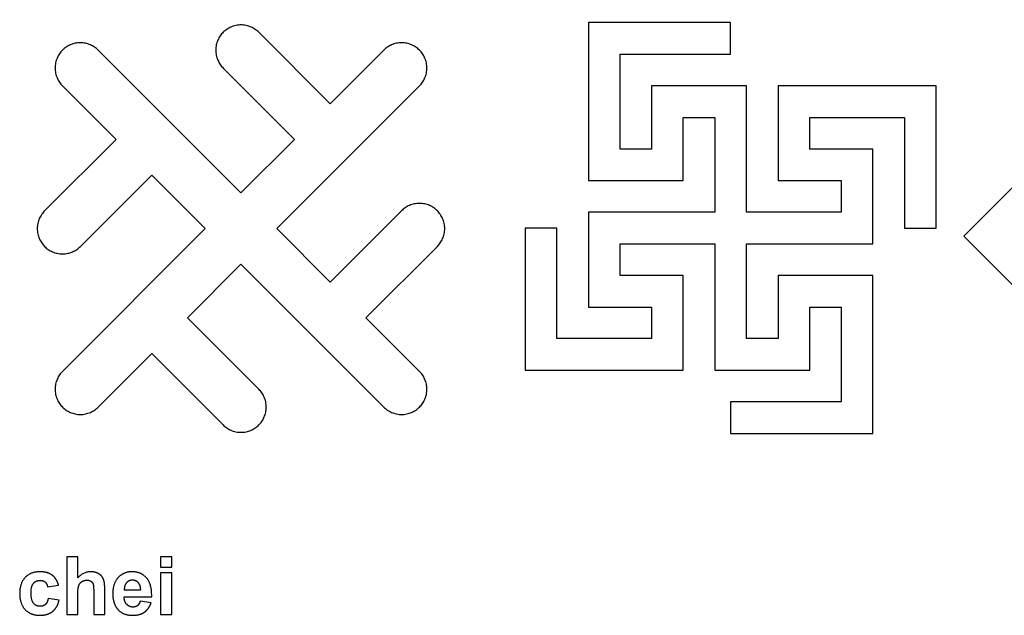
# Model space of a CAD drawing. Units: millimetres. Extents: x -188 to 189, y -195 to 188.
# Drawn here: x -79 to -11, y -33 to 8 of the extents above; entities that cross this region are included whole.
import ezdxf

# ---------------------------------------------------------------- set-up
doc = ezdxf.new("R2010")
doc.units = ezdxf.units.MM
doc.layers.add('Default', color=7, linetype='Continuous', true_color=0x000000)

msp = doc.modelspace()

# ---------------------------------------------------------------- linework, layer by layer
at = {"layer": 'Default', "color": 5, "true_color": 0x0000ff}
for p, q in [((-77.184, -31.386), (-76.428, -31.249)), ((-71.871, -32.062), (-69.95, -32.062)), ((-71.858, -31.593), (-70.712, -31.593)), ((-76.39, -32.308), (-77.143, -32.18)), ((-69.991, -32.496), (-70.755, -32.368))]:
    msp.add_line(p, q, dxfattribs=at)
for points in [[(-29.71, 7.844), (-39.594, 7.844), (-39.594, -3.138), (-33.005, -3.138), (-33.005, 1.255), (-30.808, 1.255), (-30.808, -5.334), (-39.594, -5.334), (-39.594, -11.924), (-35.201, -11.924), (-35.201, -14.12), (-41.791, -14.12), (-41.791, -6.433), (-43.987, -6.433), (-43.987, -16.317), (-33.005, -16.317), (-33.005, -9.727), (-37.398, -9.727), (-37.398, -7.531), (-30.808, -7.531), (-30.808, -16.317), (-24.219, -16.317), (-24.219, -11.924), (-22.022, -11.924), (-22.022, -18.513), (-29.71, -18.513), (-29.71, -20.71), (-19.826, -20.71), (-19.826, -9.727), (-26.415, -9.727), (-26.415, -14.12), (-28.612, -14.12), (-28.612, -7.531), (-19.826, -7.531), (-19.826, -0.941), (-24.219, -0.941), (-24.219, 1.255), (-17.63, 1.255), (-17.63, -6.433), (-15.433, -6.433), (-15.433, 3.452), (-26.415, 3.452), (-26.415, -3.138), (-22.022, -3.138), (-22.022, -5.334), (-28.612, -5.334), (-28.612, 3.452), (-35.201, 3.452), (-35.201, -0.941), (-37.398, -0.941), (-37.398, 5.648), (-29.71, 5.648)], [(1.534, -22.029), (-13.505, -6.99), (1.534, 8.049), (16.573, -6.99)], [(-69.326, -29.29), (-69.326, -30), (-68.559, -30), (-68.559, -29.29)], [(-69.326, -30.393), (-69.326, -33.29), (-68.559, -33.29), (-68.559, -30.393)]]:
    msp.add_lwpolyline(points, close=True, dxfattribs=at)
for points in [[(-53.819, 5.931), (-57.541, 2.209), (-62.503, 7.171)], [(-64.984, 4.69), (-60.022, -0.272), (-63.744, -3.994), (-73.668, 5.931)], [(-76.149, 3.449), (-72.428, -0.272), (-77.39, -5.235)], [(-52.578, -5.235), (-57.541, -10.197), (-61.263, -6.475), (-51.338, 3.449)], [(-74.909, -7.716), (-69.947, -2.754), (-66.225, -6.475), (-76.149, -16.4)], [(-51.338, -16.4), (-55.06, -12.678), (-50.097, -7.716)], [(-62.503, -17.64), (-67.465, -12.678), (-63.744, -8.956), (-53.819, -18.881)], [(-73.668, -18.881), (-69.947, -15.159), (-64.984, -20.122)], [(-75.083, -30.761), (-75.083, -29.29), (-75.849, -29.29), (-75.849, -33.29), (-75.083, -33.29), (-75.083, -31.839)], [(-73.978, -31.76), (-73.978, -33.29), (-73.211, -33.29), (-73.211, -31.59)]]:
    msp.add_lwpolyline(points, dxfattribs=at)
for points, knots in [([(-62.503, 7.171), (-63.744, 8.412), (-64.984, 7.171), (-66.225, 5.931), (-64.984, 4.69)], [458.757886, 458.757886, 458.757886, 460.014523, 460.014523, 461.27116, 461.27116, 461.27116]), ([(-73.668, 5.931), (-74.909, 7.171), (-76.149, 5.931), (-77.39, 4.69), (-76.149, 3.449)], [382.764967, 382.764967, 382.764967, 384.021604, 384.021604, 385.278242, 385.278242, 385.278242]), ([(-51.338, 3.449), (-50.097, 4.69), (-51.338, 5.931), (-52.578, 7.171), (-53.819, 5.931)], [450.644612, 450.644612, 450.644612, 451.901249, 451.901249, 453.157886, 453.157886, 453.157886]), ([(-50.097, -7.716), (-48.857, -6.475), (-50.097, -5.235), (-51.338, -3.994), (-52.578, -5.235)], [436.131338, 436.131338, 436.131338, 437.387975, 437.387975, 438.644612, 438.644612, 438.644612]), ([(-77.39, -5.235), (-78.631, -6.475), (-77.39, -7.716), (-76.149, -8.956), (-74.909, -7.716)], [390.878242, 390.878242, 390.878242, 392.134879, 392.134879, 393.391516, 393.391516, 393.391516]), ([(-76.149, -16.4), (-77.39, -17.64), (-76.149, -18.881), (-74.909, -20.122), (-73.668, -18.881)], [405.391516, 405.391516, 405.391516, 406.648153, 406.648153, 407.90479, 407.90479, 407.90479]), ([(-53.819, -18.881), (-52.578, -20.122), (-51.338, -18.881), (-50.097, -17.64), (-51.338, -16.4)], [428.018064, 428.018064, 428.018064, 429.274701, 429.274701, 430.531338, 430.531338, 430.531338]), ([(-64.984, -20.122), (-63.744, -21.362), (-62.503, -20.122), (-61.263, -18.881), (-62.503, -17.64)], [413.50479, 413.50479, 413.50479, 414.761427, 414.761427, 416.018064, 416.018064, 416.018064])]:
    msp.add_rational_spline(points, [1, 0.707106781187, 1, 0.707106781187, 1], degree=2, knots=knots, dxfattribs=at)
for points, knots in [([(-76.428, -31.249), (-76.564, -30.783), (-76.877, -30.555), (-77.189, -30.327), (-77.718, -30.327), (-78.365, -30.327), (-78.744, -30.727), (-79.124, -31.127), (-79.124, -31.844), (-79.124, -32.554), (-78.746, -32.955), (-78.368, -33.356), (-77.732, -33.356), (-77.173, -33.356), (-76.84, -33.091), (-76.507, -32.826), (-76.39, -32.308)], [136, 136, 136, 137, 137, 138, 138, 139, 139, 140, 140, 141, 141, 142, 142, 143, 143, 144, 144, 144]), ([(-73.211, -31.59), (-73.211, -31.2), (-73.251, -31.015), (-73.29, -30.829), (-73.398, -30.676), (-73.506, -30.524), (-73.718, -30.425), (-73.931, -30.327), (-74.196, -30.327), (-74.712, -30.327), (-75.083, -30.761)], [197.100955, 197.100955, 197.100955, 198.100955, 198.100955, 199.100955, 199.100955, 200.100955, 200.100955, 201.100955, 201.100955, 202.100955, 202.100955, 202.100955]), ([(-69.95, -32.062), (-69.934, -31.181), (-70.308, -30.754), (-70.682, -30.327), (-71.328, -30.327), (-71.904, -30.327), (-72.281, -30.735), (-72.657, -31.143), (-72.657, -31.863), (-72.657, -32.466), (-72.371, -32.862), (-72.008, -33.356), (-71.252, -33.356), (-70.774, -33.356), (-70.457, -33.136), (-70.139, -32.917), (-69.991, -32.496)], [113, 113, 113, 114, 114, 115, 115, 116, 116, 117, 117, 118, 118, 119, 119, 120, 120, 121, 121, 121]), ([(-77.143, -32.18), (-77.2, -32.483), (-77.339, -32.607), (-77.478, -32.731), (-77.697, -32.731), (-77.989, -32.731), (-78.162, -32.518), (-78.335, -32.305), (-78.335, -31.79), (-78.335, -31.326), (-78.165, -31.128), (-77.994, -30.93), (-77.708, -30.93), (-77.492, -30.93), (-77.357, -31.045), (-77.222, -31.159), (-77.184, -31.386)], [145, 145, 145, 146, 146, 147, 147, 148, 148, 149, 149, 150, 150, 151, 151, 152, 152, 153, 153, 153]), ([(-75.083, -31.839), (-75.083, -31.473), (-75.013, -31.286), (-74.944, -31.099), (-74.793, -31.007), (-74.643, -30.914), (-74.452, -30.914), (-74.286, -30.914), (-74.175, -30.986), (-74.065, -31.058), (-74.021, -31.181), (-73.978, -31.304), (-73.978, -31.76)], [210.556617, 210.556617, 210.556617, 211.556617, 211.556617, 212.556617, 212.556617, 213.556617, 213.556617, 214.556617, 214.556617, 215.556617, 215.556617, 216.556617, 216.556617, 216.556617]), ([(-70.712, -31.593), (-70.72, -31.26), (-70.884, -31.087), (-71.047, -30.914), (-71.282, -30.914), (-71.533, -30.914), (-71.697, -31.097), (-71.86, -31.279), (-71.858, -31.593)], [25, 25, 25, 26, 26, 27, 27, 28, 28, 29, 29, 29]), ([(-70.755, -32.368), (-70.818, -32.586), (-70.941, -32.685), (-71.064, -32.783), (-71.244, -32.783), (-71.508, -32.783), (-71.686, -32.593), (-71.863, -32.404), (-71.871, -32.062)], [108, 108, 108, 109, 109, 110, 110, 111, 111, 112, 112, 112])]:
    msp.add_open_spline(points, degree=2, knots=knots, dxfattribs=at)

doc.saveas('drawing.dxf')
